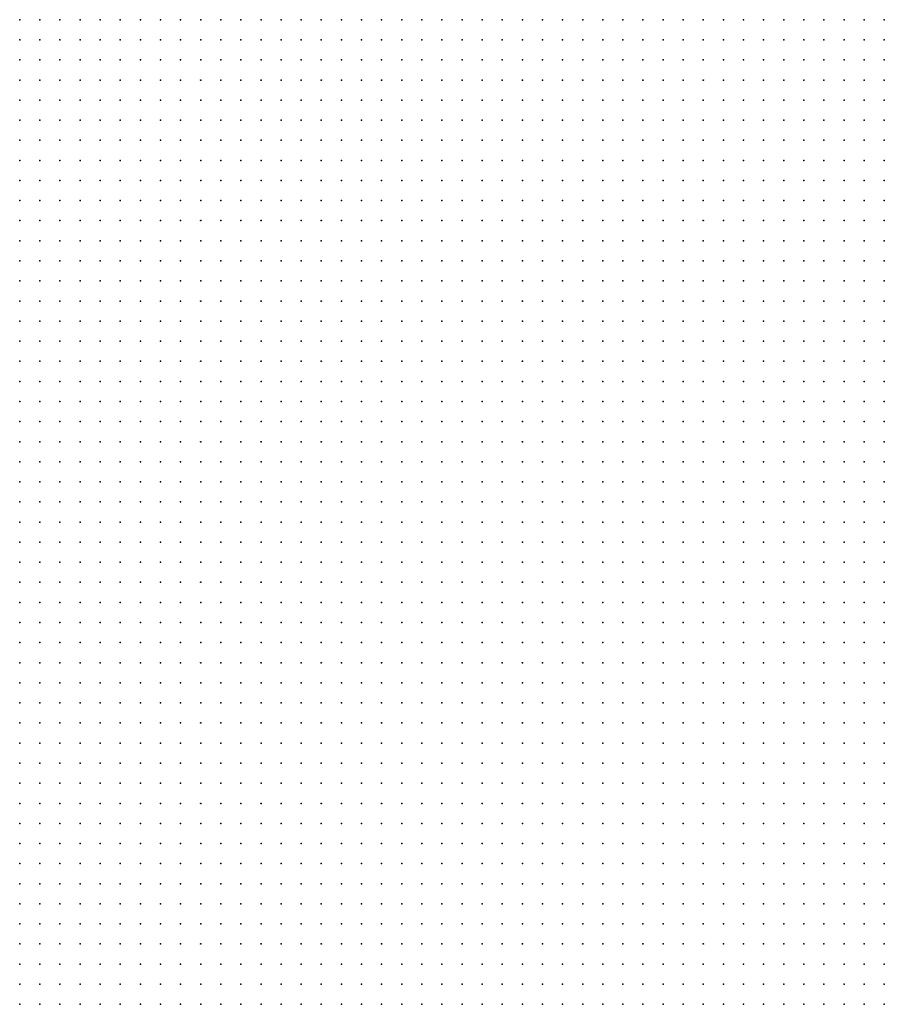
# Model space of a CAD drawing. Units: inches. Extents: x -1.39 to 1.39, y -1.13 to 1.13.
# Drawn here: x 0.61 to 0.7, y 0.43 to 0.53 of the extents above; entities that cross this region are included whole.
import ezdxf

# ---------------------------------------------------------------- set-up
doc = ezdxf.new("R2010")
doc.units = ezdxf.units.IN
doc.header["$MEASUREMENT"] = 0
doc.header["$PDMODE"] = 32
doc.header["$PDSIZE"] = 1e-05
for name, color, linetype in [('layer5', 5, 'Continuous'), ('layer6', 6, 'Continuous'), ('layer7', 7, 'Continuous')]:
    doc.layers.add(name, color=color, linetype=linetype)

msp = doc.modelspace()

# ---------------------------------------------------------------- linework, layer by layer
at = {"layer": 'layer5', "color": 5}
for p in [(0.6899, 0.4743), (0.6919, 0.4743), (0.6939, 0.4743), (0.6959, 0.4743), (0.6739, 0.4723), (0.6759, 0.4723), (0.6779, 0.4723), (0.6799, 0.4723), (0.6819, 0.4723), (0.6839, 0.4723), (0.6859, 0.4723), (0.6879, 0.4723), (0.6899, 0.4723), (0.6919, 0.4723), (0.6939, 0.4723), (0.6959, 0.4723), (0.6559, 0.4703), (0.6579, 0.4703), (0.6599, 0.4703), (0.6619, 0.4703), (0.6639, 0.4703), (0.6659, 0.4703), (0.6679, 0.4703), (0.6699, 0.4703), (0.6719, 0.4703), (0.6739, 0.4703), (0.6759, 0.4703), (0.6779, 0.4703), (0.6799, 0.4703), (0.6819, 0.4703), (0.6839, 0.4703), (0.6859, 0.4703), (0.6879, 0.4703), (0.6899, 0.4703), (0.6919, 0.4703), (0.6939, 0.4703), (0.6959, 0.4703), (0.6419, 0.4683), (0.6439, 0.4683), (0.6459, 0.4683), (0.6479, 0.4683), (0.6499, 0.4683), (0.6519, 0.4683), (0.6539, 0.4683), (0.6559, 0.4683), (0.6579, 0.4683), (0.6599, 0.4683), (0.6619, 0.4683), (0.6639, 0.4683), (0.6659, 0.4683), (0.6679, 0.4683), (0.6699, 0.4683), (0.6719, 0.4683), (0.6739, 0.4683), (0.6759, 0.4683), (0.6779, 0.4683), (0.6799, 0.4683), (0.6819, 0.4683), (0.6839, 0.4683), (0.6859, 0.4683), (0.6879, 0.4683), (0.6899, 0.4683), (0.6919, 0.4683), (0.6939, 0.4683), (0.6959, 0.4683), (0.6279, 0.4663), (0.6299, 0.4663), (0.6319, 0.4663), (0.6339, 0.4663), (0.6359, 0.4663), (0.6379, 0.4663), (0.6399, 0.4663), (0.6419, 0.4663), (0.6439, 0.4663), (0.6459, 0.4663), (0.6479, 0.4663), (0.6499, 0.4663), (0.6519, 0.4663), (0.6539, 0.4663), (0.6559, 0.4663), (0.6579, 0.4663), (0.6599, 0.4663), (0.6619, 0.4663), (0.6639, 0.4663), (0.6659, 0.4663), (0.6679, 0.4663), (0.6699, 0.4663), (0.6719, 0.4663), (0.6739, 0.4663), (0.6759, 0.4663), (0.6779, 0.4663), (0.6799, 0.4663), (0.6819, 0.4663), (0.6839, 0.4663), (0.6859, 0.4663), (0.6879, 0.4663), (0.6899, 0.4663), (0.6919, 0.4663), (0.6939, 0.4663), (0.6959, 0.4663), (0.6159, 0.4643), (0.6179, 0.4643), (0.6199, 0.4643), (0.6219, 0.4643), (0.6239, 0.4643), (0.6259, 0.4643), (0.6279, 0.4643), (0.6299, 0.4643), (0.6319, 0.4643), (0.6339, 0.4643), (0.6359, 0.4643), (0.6379, 0.4643), (0.6399, 0.4643), (0.6419, 0.4643), (0.6439, 0.4643), (0.6459, 0.4643), (0.6479, 0.4643), (0.6499, 0.4643), (0.6519, 0.4643), (0.6539, 0.4643), (0.6559, 0.4643), (0.6579, 0.4643), (0.6599, 0.4643), (0.6619, 0.4643), (0.6639, 0.4643), (0.6659, 0.4643), (0.6679, 0.4643), (0.6699, 0.4643), (0.6719, 0.4643), (0.6739, 0.4643), (0.6759, 0.4643), (0.6779, 0.4643), (0.6799, 0.4643), (0.6819, 0.4643), (0.6839, 0.4643), (0.6859, 0.4643), (0.6879, 0.4643), (0.6899, 0.4643), (0.6919, 0.4643), (0.6939, 0.4643), (0.6959, 0.4643), (0.6099, 0.4623), (0.6119, 0.4623), (0.6139, 0.4623), (0.6159, 0.4623), (0.6179, 0.4623), (0.6199, 0.4623), (0.6219, 0.4623), (0.6239, 0.4623), (0.6259, 0.4623), (0.6279, 0.4623), (0.6299, 0.4623), (0.6319, 0.4623), (0.6339, 0.4623), (0.6359, 0.4623), (0.6379, 0.4623), (0.6399, 0.4623), (0.6419, 0.4623), (0.6439, 0.4623), (0.6459, 0.4623), (0.6479, 0.4623), (0.6499, 0.4623), (0.6519, 0.4623), (0.6539, 0.4623), (0.6559, 0.4623), (0.6579, 0.4623), (0.6599, 0.4623), (0.6619, 0.4623), (0.6639, 0.4623), (0.6659, 0.4623), (0.6679, 0.4623), (0.6699, 0.4623), (0.6719, 0.4623), (0.6739, 0.4623), (0.6759, 0.4623), (0.6779, 0.4623), (0.6799, 0.4623), (0.6819, 0.4623), (0.6839, 0.4623), (0.6859, 0.4623), (0.6879, 0.4623), (0.6899, 0.4623), (0.6919, 0.4623), (0.6939, 0.4623), (0.6959, 0.4623), (0.6099, 0.4603), (0.6119, 0.4603), (0.6139, 0.4603), (0.6159, 0.4603), (0.6179, 0.4603), (0.6199, 0.4603), (0.6219, 0.4603), (0.6239, 0.4603), (0.6259, 0.4603), (0.6279, 0.4603), (0.6299, 0.4603), (0.6319, 0.4603), (0.6339, 0.4603), (0.6359, 0.4603), (0.6379, 0.4603), (0.6399, 0.4603), (0.6419, 0.4603), (0.6439, 0.4603), (0.6459, 0.4603), (0.6479, 0.4603), (0.6499, 0.4603), (0.6519, 0.4603), (0.6539, 0.4603), (0.6559, 0.4603), (0.6579, 0.4603), (0.6599, 0.4603), (0.6619, 0.4603), (0.6639, 0.4603), (0.6659, 0.4603), (0.6679, 0.4603), (0.6699, 0.4603), (0.6719, 0.4603), (0.6739, 0.4603), (0.6759, 0.4603), (0.6779, 0.4603), (0.6799, 0.4603), (0.6819, 0.4603), (0.6839, 0.4603), (0.6859, 0.4603), (0.6879, 0.4603), (0.6899, 0.4603), (0.6919, 0.4603), (0.6939, 0.4603), (0.6959, 0.4603), (0.6099, 0.4583), (0.6119, 0.4583), (0.6139, 0.4583), (0.6159, 0.4583), (0.6179, 0.4583), (0.6199, 0.4583), (0.6219, 0.4583), (0.6239, 0.4583), (0.6259, 0.4583), (0.6279, 0.4583), (0.6299, 0.4583), (0.6319, 0.4583), (0.6339, 0.4583), (0.6359, 0.4583), (0.6379, 0.4583), (0.6399, 0.4583), (0.6419, 0.4583), (0.6439, 0.4583), (0.6459, 0.4583), (0.6479, 0.4583), (0.6499, 0.4583), (0.6519, 0.4583), (0.6539, 0.4583), (0.6559, 0.4583), (0.6579, 0.4583), (0.6599, 0.4583), (0.6619, 0.4583), (0.6639, 0.4583), (0.6659, 0.4583), (0.6679, 0.4583), (0.6699, 0.4583), (0.6719, 0.4583), (0.6739, 0.4583), (0.6759, 0.4583), (0.6779, 0.4583), (0.6799, 0.4583), (0.6819, 0.4583), (0.6839, 0.4583), (0.6859, 0.4583), (0.6879, 0.4583), (0.6899, 0.4583), (0.6919, 0.4583), (0.6939, 0.4583), (0.6959, 0.4583), (0.6099, 0.4563), (0.6119, 0.4563), (0.6139, 0.4563), (0.6159, 0.4563), (0.6179, 0.4563), (0.6199, 0.4563), (0.6219, 0.4563), (0.6239, 0.4563), (0.6259, 0.4563), (0.6279, 0.4563), (0.6299, 0.4563), (0.6319, 0.4563), (0.6339, 0.4563), (0.6359, 0.4563), (0.6379, 0.4563), (0.6399, 0.4563), (0.6419, 0.4563), (0.6439, 0.4563), (0.6459, 0.4563), (0.6479, 0.4563), (0.6499, 0.4563), (0.6519, 0.4563), (0.6539, 0.4563), (0.6559, 0.4563), (0.6579, 0.4563), (0.6599, 0.4563), (0.6619, 0.4563), (0.6639, 0.4563), (0.6659, 0.4563), (0.6679, 0.4563), (0.6699, 0.4563), (0.6719, 0.4563), (0.6739, 0.4563), (0.6759, 0.4563), (0.6779, 0.4563), (0.6799, 0.4563), (0.6819, 0.4563), (0.6839, 0.4563), (0.6859, 0.4563), (0.6879, 0.4563), (0.6899, 0.4563), (0.6919, 0.4563), (0.6939, 0.4563), (0.6959, 0.4563), (0.6099, 0.4543), (0.6119, 0.4543), (0.6139, 0.4543), (0.6159, 0.4543), (0.6179, 0.4543), (0.6199, 0.4543), (0.6219, 0.4543), (0.6239, 0.4543), (0.6259, 0.4543), (0.6279, 0.4543), (0.6299, 0.4543), (0.6319, 0.4543), (0.6339, 0.4543), (0.6359, 0.4543), (0.6379, 0.4543), (0.6399, 0.4543), (0.6419, 0.4543), (0.6439, 0.4543), (0.6459, 0.4543), (0.6479, 0.4543), (0.6499, 0.4543), (0.6519, 0.4543), (0.6539, 0.4543), (0.6559, 0.4543), (0.6579, 0.4543), (0.6599, 0.4543), (0.6619, 0.4543), (0.6639, 0.4543), (0.6659, 0.4543), (0.6679, 0.4543), (0.6699, 0.4543), (0.6719, 0.4543), (0.6739, 0.4543), (0.6759, 0.4543), (0.6779, 0.4543), (0.6799, 0.4543), (0.6819, 0.4543), (0.6839, 0.4543), (0.6859, 0.4543), (0.6879, 0.4543), (0.6899, 0.4543), (0.6919, 0.4543), (0.6939, 0.4543), (0.6959, 0.4543), (0.6099, 0.4523), (0.6119, 0.4523), (0.6139, 0.4523), (0.6159, 0.4523), (0.6179, 0.4523), (0.6199, 0.4523), (0.6219, 0.4523), (0.6239, 0.4523), (0.6259, 0.4523), (0.6279, 0.4523), (0.6299, 0.4523), (0.6319, 0.4523), (0.6339, 0.4523), (0.6359, 0.4523), (0.6379, 0.4523), (0.6399, 0.4523), (0.6419, 0.4523), (0.6439, 0.4523), (0.6459, 0.4523), (0.6479, 0.4523), (0.6499, 0.4523), (0.6519, 0.4523), (0.6539, 0.4523), (0.6559, 0.4523), (0.6579, 0.4523), (0.6599, 0.4523), (0.6619, 0.4523), (0.6639, 0.4523), (0.6659, 0.4523), (0.6679, 0.4523), (0.6699, 0.4523), (0.6719, 0.4523), (0.6739, 0.4523), (0.6759, 0.4523), (0.6779, 0.4523), (0.6799, 0.4523), (0.6819, 0.4523), (0.6839, 0.4523), (0.6859, 0.4523), (0.6879, 0.4523), (0.6899, 0.4523), (0.6919, 0.4523), (0.6939, 0.4523), (0.6959, 0.4523), (0.6099, 0.4503), (0.6119, 0.4503), (0.6139, 0.4503), (0.6159, 0.4503), (0.6179, 0.4503), (0.6199, 0.4503), (0.6219, 0.4503), (0.6239, 0.4503), (0.6259, 0.4503), (0.6279, 0.4503), (0.6299, 0.4503), (0.6319, 0.4503), (0.6339, 0.4503), (0.6359, 0.4503), (0.6379, 0.4503), (0.6399, 0.4503), (0.6419, 0.4503), (0.6439, 0.4503), (0.6459, 0.4503), (0.6479, 0.4503), (0.6499, 0.4503), (0.6519, 0.4503), (0.6539, 0.4503), (0.6559, 0.4503), (0.6579, 0.4503), (0.6599, 0.4503), (0.6619, 0.4503), (0.6639, 0.4503), (0.6659, 0.4503), (0.6679, 0.4503), (0.6699, 0.4503), (0.6719, 0.4503), (0.6739, 0.4503), (0.6759, 0.4503), (0.6779, 0.4503), (0.6799, 0.4503), (0.6819, 0.4503), (0.6839, 0.4503), (0.6859, 0.4503), (0.6879, 0.4503), (0.6899, 0.4503), (0.6919, 0.4503), (0.6939, 0.4503), (0.6959, 0.4503), (0.6099, 0.4483), (0.6119, 0.4483), (0.6139, 0.4483), (0.6159, 0.4483), (0.6179, 0.4483), (0.6199, 0.4483), (0.6219, 0.4483), (0.6239, 0.4483), (0.6259, 0.4483), (0.6279, 0.4483), (0.6299, 0.4483), (0.6319, 0.4483), (0.6339, 0.4483), (0.6359, 0.4483), (0.6379, 0.4483), (0.6399, 0.4483), (0.6419, 0.4483), (0.6439, 0.4483), (0.6459, 0.4483), (0.6479, 0.4483), (0.6499, 0.4483), (0.6519, 0.4483), (0.6539, 0.4483), (0.6559, 0.4483), (0.6579, 0.4483), (0.6599, 0.4483), (0.6619, 0.4483), (0.6639, 0.4483), (0.6659, 0.4483), (0.6679, 0.4483), (0.6699, 0.4483), (0.6719, 0.4483), (0.6739, 0.4483), (0.6759, 0.4483), (0.6779, 0.4483), (0.6799, 0.4483), (0.6819, 0.4483), (0.6839, 0.4483), (0.6859, 0.4483), (0.6879, 0.4483), (0.6899, 0.4483), (0.6919, 0.4483), (0.6939, 0.4483), (0.6959, 0.4483), (0.6099, 0.4463), (0.6119, 0.4463), (0.6139, 0.4463), (0.6159, 0.4463), (0.6179, 0.4463), (0.6199, 0.4463), (0.6219, 0.4463), (0.6239, 0.4463), (0.6259, 0.4463), (0.6279, 0.4463), (0.6299, 0.4463), (0.6319, 0.4463), (0.6339, 0.4463), (0.6359, 0.4463), (0.6379, 0.4463), (0.6399, 0.4463), (0.6419, 0.4463), (0.6439, 0.4463), (0.6459, 0.4463), (0.6479, 0.4463), (0.6499, 0.4463), (0.6519, 0.4463), (0.6539, 0.4463), (0.6559, 0.4463), (0.6579, 0.4463), (0.6599, 0.4463), (0.6619, 0.4463), (0.6639, 0.4463), (0.6659, 0.4463), (0.6679, 0.4463), (0.6699, 0.4463), (0.6719, 0.4463), (0.6739, 0.4463), (0.6759, 0.4463), (0.6779, 0.4463), (0.6799, 0.4463), (0.6819, 0.4463), (0.6839, 0.4463), (0.6859, 0.4463), (0.6879, 0.4463), (0.6899, 0.4463), (0.6919, 0.4463), (0.6939, 0.4463), (0.6959, 0.4463), (0.6099, 0.4443), (0.6119, 0.4443), (0.6139, 0.4443), (0.6159, 0.4443), (0.6179, 0.4443), (0.6199, 0.4443), (0.6219, 0.4443), (0.6239, 0.4443), (0.6259, 0.4443), (0.6279, 0.4443), (0.6299, 0.4443), (0.6319, 0.4443), (0.6339, 0.4443), (0.6359, 0.4443), (0.6379, 0.4443), (0.6399, 0.4443), (0.6419, 0.4443), (0.6439, 0.4443), (0.6459, 0.4443), (0.6479, 0.4443), (0.6499, 0.4443), (0.6519, 0.4443), (0.6539, 0.4443), (0.6559, 0.4443), (0.6579, 0.4443), (0.6599, 0.4443), (0.6619, 0.4443), (0.6639, 0.4443), (0.6659, 0.4443), (0.6679, 0.4443), (0.6699, 0.4443), (0.6719, 0.4443), (0.6739, 0.4443), (0.6759, 0.4443), (0.6779, 0.4443), (0.6799, 0.4443), (0.6819, 0.4443), (0.6839, 0.4443), (0.6859, 0.4443), (0.6879, 0.4443), (0.6899, 0.4443), (0.6919, 0.4443), (0.6939, 0.4443), (0.6959, 0.4443), (0.6099, 0.4423), (0.6119, 0.4423), (0.6139, 0.4423), (0.6159, 0.4423), (0.6179, 0.4423), (0.6199, 0.4423), (0.6219, 0.4423), (0.6239, 0.4423), (0.6259, 0.4423), (0.6279, 0.4423), (0.6299, 0.4423), (0.6319, 0.4423), (0.6339, 0.4423), (0.6359, 0.4423), (0.6379, 0.4423), (0.6399, 0.4423), (0.6419, 0.4423), (0.6439, 0.4423), (0.6459, 0.4423), (0.6479, 0.4423), (0.6499, 0.4423), (0.6519, 0.4423), (0.6539, 0.4423), (0.6559, 0.4423), (0.6579, 0.4423), (0.6599, 0.4423), (0.6619, 0.4423), (0.6639, 0.4423), (0.6659, 0.4423), (0.6679, 0.4423), (0.6699, 0.4423), (0.6719, 0.4423), (0.6739, 0.4423), (0.6759, 0.4423), (0.6779, 0.4423), (0.6799, 0.4423), (0.6819, 0.4423), (0.6839, 0.4423), (0.6859, 0.4423), (0.6879, 0.4423), (0.6899, 0.4423), (0.6919, 0.4423), (0.6939, 0.4423), (0.6959, 0.4423), (0.6099, 0.4403), (0.6119, 0.4403), (0.6139, 0.4403), (0.6159, 0.4403), (0.6179, 0.4403), (0.6199, 0.4403), (0.6219, 0.4403), (0.6239, 0.4403), (0.6259, 0.4403), (0.6279, 0.4403), (0.6299, 0.4403), (0.6319, 0.4403), (0.6339, 0.4403), (0.6359, 0.4403), (0.6379, 0.4403), (0.6399, 0.4403), (0.6419, 0.4403), (0.6439, 0.4403), (0.6459, 0.4403), (0.6479, 0.4403), (0.6499, 0.4403), (0.6519, 0.4403), (0.6539, 0.4403), (0.6559, 0.4403), (0.6579, 0.4403), (0.6599, 0.4403), (0.6619, 0.4403), (0.6639, 0.4403), (0.6659, 0.4403), (0.6679, 0.4403), (0.6699, 0.4403), (0.6719, 0.4403), (0.6739, 0.4403), (0.6759, 0.4403), (0.6779, 0.4403), (0.6799, 0.4403), (0.6819, 0.4403), (0.6839, 0.4403), (0.6859, 0.4403), (0.6879, 0.4403), (0.6899, 0.4403), (0.6919, 0.4403), (0.6939, 0.4403), (0.6959, 0.4403), (0.6099, 0.4383), (0.6119, 0.4383), (0.6139, 0.4383), (0.6159, 0.4383), (0.6179, 0.4383), (0.6199, 0.4383), (0.6219, 0.4383), (0.6239, 0.4383), (0.6259, 0.4383), (0.6279, 0.4383), (0.6299, 0.4383), (0.6319, 0.4383), (0.6339, 0.4383), (0.6359, 0.4383), (0.6379, 0.4383), (0.6399, 0.4383), (0.6419, 0.4383), (0.6439, 0.4383), (0.6459, 0.4383), (0.6479, 0.4383), (0.6499, 0.4383), (0.6519, 0.4383), (0.6539, 0.4383), (0.6559, 0.4383), (0.6579, 0.4383), (0.6599, 0.4383), (0.6619, 0.4383), (0.6639, 0.4383), (0.6659, 0.4383), (0.6679, 0.4383), (0.6699, 0.4383), (0.6719, 0.4383), (0.6739, 0.4383), (0.6759, 0.4383), (0.6779, 0.4383), (0.6799, 0.4383), (0.6819, 0.4383), (0.6839, 0.4383), (0.6859, 0.4383), (0.6879, 0.4383), (0.6899, 0.4383), (0.6919, 0.4383), (0.6939, 0.4383), (0.6959, 0.4383), (0.6099, 0.4363), (0.6119, 0.4363), (0.6139, 0.4363), (0.6159, 0.4363), (0.6179, 0.4363), (0.6199, 0.4363), (0.6219, 0.4363), (0.6239, 0.4363), (0.6259, 0.4363), (0.6279, 0.4363), (0.6299, 0.4363), (0.6319, 0.4363), (0.6339, 0.4363), (0.6359, 0.4363), (0.6379, 0.4363), (0.6399, 0.4363), (0.6419, 0.4363), (0.6439, 0.4363), (0.6459, 0.4363), (0.6479, 0.4363), (0.6499, 0.4363), (0.6519, 0.4363), (0.6539, 0.4363), (0.6559, 0.4363), (0.6579, 0.4363), (0.6599, 0.4363), (0.6619, 0.4363), (0.6639, 0.4363), (0.6659, 0.4363), (0.6679, 0.4363), (0.6699, 0.4363), (0.6719, 0.4363), (0.6739, 0.4363), (0.6759, 0.4363), (0.6779, 0.4363), (0.6799, 0.4363), (0.6819, 0.4363), (0.6839, 0.4363), (0.6859, 0.4363), (0.6879, 0.4363), (0.6899, 0.4363), (0.6919, 0.4363), (0.6939, 0.4363), (0.6959, 0.4363), (0.6099, 0.4343), (0.6119, 0.4343), (0.6139, 0.4343), (0.6159, 0.4343), (0.6179, 0.4343), (0.6199, 0.4343), (0.6219, 0.4343), (0.6239, 0.4343), (0.6259, 0.4343), (0.6279, 0.4343), (0.6299, 0.4343), (0.6319, 0.4343), (0.6339, 0.4343), (0.6359, 0.4343), (0.6379, 0.4343), (0.6399, 0.4343), (0.6419, 0.4343), (0.6439, 0.4343), (0.6459, 0.4343), (0.6479, 0.4343), (0.6499, 0.4343), (0.6519, 0.4343), (0.6539, 0.4343), (0.6559, 0.4343), (0.6579, 0.4343), (0.6599, 0.4343), (0.6619, 0.4343), (0.6639, 0.4343), (0.6659, 0.4343), (0.6679, 0.4343), (0.6699, 0.4343), (0.6719, 0.4343), (0.6739, 0.4343), (0.6759, 0.4343), (0.6779, 0.4343), (0.6799, 0.4343), (0.6819, 0.4343), (0.6839, 0.4343), (0.6859, 0.4343), (0.6879, 0.4343), (0.6899, 0.4343), (0.6919, 0.4343), (0.6939, 0.4343), (0.6959, 0.4343)]:
    msp.add_point(p, dxfattribs=at)
at = {"layer": 'layer6', "color": 6}
for p in [(0.6099, 0.5323), (0.6119, 0.5323), (0.6139, 0.5323), (0.6159, 0.5323), (0.6179, 0.5323), (0.6199, 0.5323), (0.6219, 0.5323), (0.6239, 0.5323), (0.6259, 0.5323), (0.6279, 0.5323), (0.6299, 0.5323), (0.6319, 0.5323), (0.6339, 0.5323), (0.6359, 0.5323), (0.6379, 0.5323), (0.6399, 0.5323), (0.6419, 0.5323), (0.6439, 0.5323), (0.6459, 0.5323), (0.6479, 0.5323), (0.6499, 0.5323), (0.6519, 0.5323), (0.6539, 0.5323), (0.6559, 0.5323), (0.6579, 0.5323), (0.6599, 0.5323), (0.6619, 0.5323), (0.6639, 0.5323), (0.6659, 0.5323), (0.6679, 0.5323), (0.6699, 0.5323), (0.6719, 0.5323), (0.6739, 0.5323), (0.6759, 0.5323), (0.6779, 0.5323), (0.6799, 0.5323), (0.6819, 0.5323), (0.6839, 0.5323), (0.6859, 0.5323), (0.6879, 0.5323), (0.6899, 0.5323), (0.6919, 0.5323), (0.6099, 0.5303), (0.6119, 0.5303), (0.6139, 0.5303), (0.6159, 0.5303), (0.6179, 0.5303), (0.6199, 0.5303), (0.6219, 0.5303), (0.6239, 0.5303), (0.6259, 0.5303), (0.6279, 0.5303), (0.6299, 0.5303), (0.6319, 0.5303), (0.6339, 0.5303), (0.6359, 0.5303), (0.6379, 0.5303), (0.6399, 0.5303), (0.6419, 0.5303), (0.6439, 0.5303), (0.6459, 0.5303), (0.6479, 0.5303), (0.6499, 0.5303), (0.6519, 0.5303), (0.6539, 0.5303), (0.6559, 0.5303), (0.6579, 0.5303), (0.6599, 0.5303), (0.6619, 0.5303), (0.6639, 0.5303), (0.6659, 0.5303), (0.6679, 0.5303), (0.6699, 0.5303), (0.6719, 0.5303), (0.6739, 0.5303), (0.6759, 0.5303), (0.6779, 0.5303), (0.6799, 0.5303), (0.6819, 0.5303), (0.6839, 0.5303), (0.6859, 0.5303), (0.6879, 0.5303), (0.6899, 0.5303), (0.6919, 0.5303), (0.6939, 0.5303), (0.6959, 0.5303), (0.6099, 0.5283), (0.6119, 0.5283), (0.6139, 0.5283), (0.6159, 0.5283), (0.6179, 0.5283), (0.6199, 0.5283), (0.6219, 0.5283), (0.6239, 0.5283), (0.6259, 0.5283), (0.6279, 0.5283), (0.6299, 0.5283), (0.6319, 0.5283), (0.6339, 0.5283), (0.6359, 0.5283), (0.6379, 0.5283), (0.6399, 0.5283), (0.6419, 0.5283), (0.6439, 0.5283), (0.6459, 0.5283), (0.6479, 0.5283), (0.6499, 0.5283), (0.6519, 0.5283), (0.6539, 0.5283), (0.6559, 0.5283), (0.6579, 0.5283), (0.6599, 0.5283), (0.6619, 0.5283), (0.6639, 0.5283), (0.6659, 0.5283), (0.6679, 0.5283), (0.6699, 0.5283), (0.6719, 0.5283), (0.6739, 0.5283), (0.6759, 0.5283), (0.6779, 0.5283), (0.6799, 0.5283), (0.6819, 0.5283), (0.6839, 0.5283), (0.6859, 0.5283), (0.6879, 0.5283), (0.6899, 0.5283), (0.6919, 0.5283), (0.6939, 0.5283), (0.6959, 0.5283), (0.6099, 0.5263), (0.6119, 0.5263), (0.6139, 0.5263), (0.6159, 0.5263), (0.6179, 0.5263), (0.6199, 0.5263), (0.6219, 0.5263), (0.6239, 0.5263), (0.6259, 0.5263), (0.6279, 0.5263), (0.6299, 0.5263), (0.6319, 0.5263), (0.6339, 0.5263), (0.6359, 0.5263), (0.6379, 0.5263), (0.6399, 0.5263), (0.6419, 0.5263), (0.6439, 0.5263), (0.6459, 0.5263), (0.6479, 0.5263), (0.6499, 0.5263), (0.6519, 0.5263), (0.6539, 0.5263), (0.6559, 0.5263), (0.6579, 0.5263), (0.6599, 0.5263), (0.6619, 0.5263), (0.6639, 0.5263), (0.6659, 0.5263), (0.6679, 0.5263), (0.6699, 0.5263), (0.6719, 0.5263), (0.6739, 0.5263), (0.6759, 0.5263), (0.6779, 0.5263), (0.6799, 0.5263), (0.6819, 0.5263), (0.6839, 0.5263), (0.6859, 0.5263), (0.6879, 0.5263), (0.6899, 0.5263), (0.6919, 0.5263), (0.6939, 0.5263), (0.6959, 0.5263), (0.6099, 0.5243), (0.6119, 0.5243), (0.6139, 0.5243), (0.6159, 0.5243), (0.6179, 0.5243), (0.6199, 0.5243), (0.6219, 0.5243), (0.6239, 0.5243), (0.6259, 0.5243), (0.6279, 0.5243), (0.6299, 0.5243), (0.6319, 0.5243), (0.6339, 0.5243), (0.6359, 0.5243), (0.6379, 0.5243), (0.6399, 0.5243), (0.6419, 0.5243), (0.6439, 0.5243), (0.6459, 0.5243), (0.6479, 0.5243), (0.6499, 0.5243), (0.6519, 0.5243), (0.6539, 0.5243), (0.6559, 0.5243), (0.6579, 0.5243), (0.6599, 0.5243), (0.6619, 0.5243), (0.6639, 0.5243), (0.6659, 0.5243), (0.6679, 0.5243), (0.6699, 0.5243), (0.6719, 0.5243), (0.6739, 0.5243), (0.6759, 0.5243), (0.6779, 0.5243), (0.6799, 0.5243), (0.6819, 0.5243), (0.6839, 0.5243), (0.6859, 0.5243), (0.6879, 0.5243), (0.6899, 0.5243), (0.6919, 0.5243), (0.6939, 0.5243), (0.6959, 0.5243), (0.6099, 0.5223), (0.6119, 0.5223), (0.6139, 0.5223), (0.6159, 0.5223), (0.6179, 0.5223), (0.6199, 0.5223), (0.6219, 0.5223), (0.6239, 0.5223), (0.6259, 0.5223), (0.6279, 0.5223), (0.6299, 0.5223), (0.6319, 0.5223), (0.6339, 0.5223), (0.6359, 0.5223), (0.6379, 0.5223), (0.6399, 0.5223), (0.6419, 0.5223), (0.6439, 0.5223), (0.6459, 0.5223), (0.6479, 0.5223), (0.6499, 0.5223), (0.6519, 0.5223), (0.6539, 0.5223), (0.6559, 0.5223), (0.6579, 0.5223), (0.6599, 0.5223), (0.6619, 0.5223), (0.6639, 0.5223), (0.6659, 0.5223), (0.6679, 0.5223), (0.6699, 0.5223), (0.6719, 0.5223), (0.6739, 0.5223), (0.6759, 0.5223), (0.6779, 0.5223), (0.6799, 0.5223), (0.6819, 0.5223), (0.6839, 0.5223), (0.6859, 0.5223), (0.6879, 0.5223), (0.6899, 0.5223), (0.6919, 0.5223), (0.6939, 0.5223), (0.6959, 0.5223), (0.6099, 0.5203), (0.6119, 0.5203), (0.6139, 0.5203), (0.6159, 0.5203), (0.6179, 0.5203), (0.6199, 0.5203), (0.6219, 0.5203), (0.6239, 0.5203), (0.6259, 0.5203), (0.6279, 0.5203), (0.6299, 0.5203), (0.6319, 0.5203), (0.6339, 0.5203), (0.6359, 0.5203), (0.6379, 0.5203), (0.6399, 0.5203), (0.6419, 0.5203), (0.6439, 0.5203), (0.6459, 0.5203), (0.6479, 0.5203), (0.6499, 0.5203), (0.6519, 0.5203), (0.6539, 0.5203), (0.6559, 0.5203), (0.6579, 0.5203), (0.6599, 0.5203), (0.6619, 0.5203), (0.6639, 0.5203), (0.6659, 0.5203), (0.6679, 0.5203), (0.6699, 0.5203), (0.6719, 0.5203), (0.6739, 0.5203), (0.6759, 0.5203), (0.6779, 0.5203), (0.6799, 0.5203), (0.6819, 0.5203), (0.6839, 0.5203), (0.6859, 0.5203), (0.6879, 0.5203), (0.6899, 0.5203), (0.6919, 0.5203), (0.6939, 0.5203), (0.6959, 0.5203), (0.6099, 0.5183), (0.6119, 0.5183), (0.6139, 0.5183), (0.6159, 0.5183), (0.6179, 0.5183), (0.6199, 0.5183), (0.6219, 0.5183), (0.6239, 0.5183), (0.6259, 0.5183), (0.6279, 0.5183), (0.6299, 0.5183), (0.6319, 0.5183), (0.6339, 0.5183), (0.6359, 0.5183), (0.6379, 0.5183), (0.6399, 0.5183), (0.6419, 0.5183), (0.6439, 0.5183), (0.6459, 0.5183), (0.6479, 0.5183), (0.6499, 0.5183), (0.6519, 0.5183), (0.6539, 0.5183), (0.6559, 0.5183), (0.6579, 0.5183), (0.6599, 0.5183), (0.6619, 0.5183), (0.6639, 0.5183), (0.6659, 0.5183), (0.6679, 0.5183), (0.6699, 0.5183), (0.6719, 0.5183), (0.6739, 0.5183), (0.6759, 0.5183), (0.6779, 0.5183), (0.6799, 0.5183), (0.6819, 0.5183), (0.6839, 0.5183), (0.6859, 0.5183), (0.6879, 0.5183), (0.6899, 0.5183), (0.6919, 0.5183), (0.6939, 0.5183), (0.6959, 0.5183), (0.6099, 0.5163), (0.6119, 0.5163), (0.6139, 0.5163), (0.6159, 0.5163), (0.6179, 0.5163), (0.6199, 0.5163), (0.6219, 0.5163), (0.6239, 0.5163), (0.6259, 0.5163), (0.6279, 0.5163), (0.6299, 0.5163), (0.6319, 0.5163), (0.6339, 0.5163), (0.6359, 0.5163), (0.6379, 0.5163), (0.6399, 0.5163), (0.6419, 0.5163), (0.6439, 0.5163), (0.6459, 0.5163), (0.6479, 0.5163), (0.6499, 0.5163), (0.6519, 0.5163), (0.6539, 0.5163), (0.6559, 0.5163), (0.6579, 0.5163), (0.6599, 0.5163), (0.6619, 0.5163), (0.6639, 0.5163), (0.6659, 0.5163), (0.6679, 0.5163), (0.6699, 0.5163), (0.6719, 0.5163), (0.6739, 0.5163), (0.6759, 0.5163), (0.6779, 0.5163), (0.6799, 0.5163), (0.6819, 0.5163), (0.6839, 0.5163), (0.6859, 0.5163), (0.6879, 0.5163), (0.6899, 0.5163), (0.6919, 0.5163), (0.6939, 0.5163), (0.6959, 0.5163), (0.6099, 0.5143), (0.6119, 0.5143), (0.6139, 0.5143), (0.6159, 0.5143), (0.6179, 0.5143), (0.6199, 0.5143), (0.6219, 0.5143), (0.6239, 0.5143), (0.6259, 0.5143), (0.6279, 0.5143), (0.6299, 0.5143), (0.6319, 0.5143), (0.6339, 0.5143), (0.6359, 0.5143), (0.6379, 0.5143), (0.6399, 0.5143), (0.6419, 0.5143), (0.6439, 0.5143), (0.6459, 0.5143), (0.6479, 0.5143), (0.6499, 0.5143), (0.6519, 0.5143), (0.6539, 0.5143), (0.6559, 0.5143), (0.6579, 0.5143), (0.6599, 0.5143), (0.6619, 0.5143), (0.6639, 0.5143), (0.6659, 0.5143), (0.6679, 0.5143), (0.6699, 0.5143), (0.6719, 0.5143), (0.6739, 0.5143), (0.6759, 0.5143), (0.6779, 0.5143), (0.6799, 0.5143), (0.6819, 0.5143), (0.6839, 0.5143), (0.6859, 0.5143), (0.6879, 0.5143), (0.6899, 0.5143), (0.6919, 0.5143), (0.6939, 0.5143), (0.6959, 0.5143), (0.6099, 0.5123), (0.6119, 0.5123), (0.6139, 0.5123), (0.6159, 0.5123), (0.6179, 0.5123), (0.6199, 0.5123), (0.6219, 0.5123), (0.6239, 0.5123), (0.6259, 0.5123), (0.6279, 0.5123), (0.6299, 0.5123), (0.6319, 0.5123), (0.6339, 0.5123), (0.6359, 0.5123), (0.6379, 0.5123), (0.6399, 0.5123), (0.6419, 0.5123), (0.6439, 0.5123), (0.6459, 0.5123), (0.6479, 0.5123), (0.6499, 0.5123), (0.6519, 0.5123), (0.6539, 0.5123), (0.6559, 0.5123), (0.6579, 0.5123), (0.6599, 0.5123), (0.6619, 0.5123), (0.6639, 0.5123), (0.6659, 0.5123), (0.6679, 0.5123), (0.6699, 0.5123), (0.6719, 0.5123), (0.6739, 0.5123), (0.6759, 0.5123), (0.6779, 0.5123), (0.6799, 0.5123), (0.6819, 0.5123), (0.6839, 0.5123), (0.6859, 0.5123), (0.6879, 0.5123), (0.6899, 0.5123), (0.6919, 0.5123), (0.6939, 0.5123), (0.6959, 0.5123), (0.6099, 0.5103), (0.6119, 0.5103), (0.6139, 0.5103), (0.6159, 0.5103), (0.6179, 0.5103), (0.6199, 0.5103), (0.6219, 0.5103), (0.6239, 0.5103), (0.6259, 0.5103), (0.6279, 0.5103), (0.6299, 0.5103), (0.6319, 0.5103), (0.6339, 0.5103), (0.6359, 0.5103), (0.6379, 0.5103), (0.6399, 0.5103), (0.6419, 0.5103), (0.6439, 0.5103), (0.6459, 0.5103), (0.6479, 0.5103), (0.6499, 0.5103), (0.6519, 0.5103), (0.6539, 0.5103), (0.6559, 0.5103), (0.6579, 0.5103), (0.6599, 0.5103), (0.6619, 0.5103), (0.6639, 0.5103), (0.6659, 0.5103), (0.6679, 0.5103), (0.6699, 0.5103), (0.6719, 0.5103), (0.6739, 0.5103), (0.6759, 0.5103), (0.6779, 0.5103), (0.6799, 0.5103), (0.6819, 0.5103), (0.6839, 0.5103), (0.6859, 0.5103), (0.6879, 0.5103), (0.6899, 0.5103), (0.6919, 0.5103), (0.6939, 0.5103), (0.6959, 0.5103), (0.6099, 0.5083), (0.6119, 0.5083), (0.6139, 0.5083), (0.6159, 0.5083), (0.6179, 0.5083), (0.6199, 0.5083), (0.6219, 0.5083), (0.6239, 0.5083), (0.6259, 0.5083), (0.6279, 0.5083), (0.6299, 0.5083), (0.6319, 0.5083), (0.6339, 0.5083), (0.6359, 0.5083), (0.6379, 0.5083), (0.6399, 0.5083), (0.6419, 0.5083), (0.6439, 0.5083), (0.6459, 0.5083), (0.6479, 0.5083), (0.6499, 0.5083), (0.6519, 0.5083), (0.6539, 0.5083), (0.6559, 0.5083), (0.6579, 0.5083), (0.6599, 0.5083), (0.6619, 0.5083), (0.6639, 0.5083), (0.6659, 0.5083), (0.6679, 0.5083), (0.6699, 0.5083), (0.6719, 0.5083), (0.6739, 0.5083), (0.6759, 0.5083), (0.6779, 0.5083), (0.6799, 0.5083), (0.6819, 0.5083), (0.6839, 0.5083), (0.6859, 0.5083), (0.6879, 0.5083), (0.6899, 0.5083), (0.6919, 0.5083), (0.6939, 0.5083), (0.6959, 0.5083), (0.6099, 0.5063), (0.6119, 0.5063), (0.6139, 0.5063), (0.6159, 0.5063), (0.6179, 0.5063), (0.6199, 0.5063), (0.6219, 0.5063), (0.6239, 0.5063), (0.6259, 0.5063), (0.6279, 0.5063), (0.6299, 0.5063), (0.6319, 0.5063), (0.6339, 0.5063), (0.6359, 0.5063), (0.6379, 0.5063), (0.6399, 0.5063), (0.6419, 0.5063), (0.6439, 0.5063), (0.6459, 0.5063), (0.6479, 0.5063), (0.6499, 0.5063), (0.6519, 0.5063), (0.6539, 0.5063), (0.6559, 0.5063), (0.6579, 0.5063), (0.6599, 0.5063), (0.6619, 0.5063), (0.6639, 0.5063), (0.6659, 0.5063), (0.6679, 0.5063), (0.6699, 0.5063), (0.6719, 0.5063), (0.6739, 0.5063), (0.6759, 0.5063), (0.6779, 0.5063), (0.6799, 0.5063), (0.6819, 0.5063), (0.6839, 0.5063), (0.6859, 0.5063), (0.6879, 0.5063), (0.6899, 0.5063), (0.6919, 0.5063), (0.6939, 0.5063), (0.6959, 0.5063), (0.6099, 0.5043), (0.6119, 0.5043), (0.6139, 0.5043), (0.6159, 0.5043), (0.6179, 0.5043), (0.6199, 0.5043), (0.6219, 0.5043), (0.6239, 0.5043), (0.6259, 0.5043), (0.6279, 0.5043), (0.6299, 0.5043), (0.6319, 0.5043), (0.6339, 0.5043), (0.6359, 0.5043), (0.6379, 0.5043), (0.6399, 0.5043), (0.6419, 0.5043), (0.6439, 0.5043), (0.6459, 0.5043), (0.6479, 0.5043), (0.6499, 0.5043), (0.6519, 0.5043), (0.6539, 0.5043), (0.6559, 0.5043), (0.6579, 0.5043), (0.6599, 0.5043), (0.6619, 0.5043), (0.6639, 0.5043), (0.6659, 0.5043), (0.6679, 0.5043), (0.6699, 0.5043), (0.6719, 0.5043), (0.6739, 0.5043), (0.6759, 0.5043), (0.6779, 0.5043), (0.6799, 0.5043), (0.6819, 0.5043), (0.6839, 0.5043), (0.6859, 0.5043), (0.6879, 0.5043), (0.6899, 0.5043), (0.6919, 0.5043), (0.6939, 0.5043), (0.6959, 0.5043), (0.6099, 0.5023), (0.6119, 0.5023), (0.6139, 0.5023), (0.6159, 0.5023), (0.6179, 0.5023), (0.6199, 0.5023), (0.6219, 0.5023), (0.6239, 0.5023), (0.6259, 0.5023), (0.6279, 0.5023), (0.6299, 0.5023), (0.6319, 0.5023), (0.6339, 0.5023), (0.6359, 0.5023), (0.6379, 0.5023), (0.6399, 0.5023), (0.6419, 0.5023), (0.6439, 0.5023), (0.6459, 0.5023), (0.6479, 0.5023), (0.6499, 0.5023), (0.6519, 0.5023), (0.6539, 0.5023), (0.6559, 0.5023), (0.6579, 0.5023), (0.6599, 0.5023), (0.6619, 0.5023), (0.6639, 0.5023), (0.6659, 0.5023), (0.6679, 0.5023), (0.6699, 0.5023), (0.6719, 0.5023), (0.6739, 0.5023), (0.6759, 0.5023), (0.6779, 0.5023), (0.6799, 0.5023), (0.6819, 0.5023), (0.6839, 0.5023), (0.6859, 0.5023), (0.6879, 0.5023), (0.6899, 0.5023), (0.6919, 0.5023), (0.6939, 0.5023), (0.6959, 0.5023), (0.6099, 0.5003), (0.6119, 0.5003), (0.6139, 0.5003), (0.6159, 0.5003), (0.6179, 0.5003), (0.6199, 0.5003), (0.6219, 0.5003), (0.6239, 0.5003), (0.6259, 0.5003), (0.6279, 0.5003), (0.6299, 0.5003), (0.6319, 0.5003), (0.6339, 0.5003), (0.6359, 0.5003), (0.6379, 0.5003), (0.6399, 0.5003), (0.6419, 0.5003), (0.6439, 0.5003), (0.6459, 0.5003), (0.6479, 0.5003), (0.6499, 0.5003), (0.6519, 0.5003), (0.6539, 0.5003), (0.6559, 0.5003), (0.6579, 0.5003), (0.6599, 0.5003), (0.6619, 0.5003), (0.6639, 0.5003), (0.6659, 0.5003), (0.6679, 0.5003), (0.6699, 0.5003), (0.6719, 0.5003), (0.6739, 0.5003), (0.6759, 0.5003), (0.6779, 0.5003), (0.6799, 0.5003), (0.6819, 0.5003), (0.6839, 0.5003), (0.6859, 0.5003), (0.6879, 0.5003), (0.6899, 0.5003), (0.6919, 0.5003), (0.6939, 0.5003), (0.6959, 0.5003), (0.6099, 0.4983), (0.6119, 0.4983), (0.6139, 0.4983), (0.6159, 0.4983), (0.6179, 0.4983), (0.6199, 0.4983), (0.6219, 0.4983), (0.6239, 0.4983), (0.6259, 0.4983), (0.6279, 0.4983), (0.6299, 0.4983), (0.6319, 0.4983), (0.6339, 0.4983), (0.6359, 0.4983), (0.6379, 0.4983), (0.6399, 0.4983), (0.6419, 0.4983), (0.6439, 0.4983), (0.6459, 0.4983), (0.6479, 0.4983), (0.6499, 0.4983), (0.6519, 0.4983), (0.6539, 0.4983), (0.6559, 0.4983), (0.6579, 0.4983), (0.6599, 0.4983), (0.6619, 0.4983), (0.6639, 0.4983), (0.6659, 0.4983), (0.6679, 0.4983), (0.6699, 0.4983), (0.6719, 0.4983), (0.6739, 0.4983), (0.6759, 0.4983), (0.6779, 0.4983), (0.6799, 0.4983), (0.6819, 0.4983), (0.6839, 0.4983), (0.6859, 0.4983), (0.6879, 0.4983), (0.6899, 0.4983), (0.6919, 0.4983), (0.6939, 0.4983), (0.6959, 0.4983), (0.6099, 0.4963), (0.6119, 0.4963), (0.6139, 0.4963), (0.6159, 0.4963), (0.6179, 0.4963), (0.6199, 0.4963), (0.6219, 0.4963), (0.6239, 0.4963), (0.6259, 0.4963), (0.6279, 0.4963), (0.6299, 0.4963), (0.6319, 0.4963), (0.6339, 0.4963), (0.6359, 0.4963), (0.6379, 0.4963), (0.6399, 0.4963), (0.6419, 0.4963), (0.6439, 0.4963), (0.6459, 0.4963), (0.6479, 0.4963), (0.6499, 0.4963), (0.6519, 0.4963), (0.6539, 0.4963), (0.6559, 0.4963), (0.6579, 0.4963), (0.6599, 0.4963), (0.6619, 0.4963), (0.6639, 0.4963), (0.6659, 0.4963), (0.6679, 0.4963), (0.6699, 0.4963), (0.6719, 0.4963), (0.6739, 0.4963), (0.6759, 0.4963), (0.6779, 0.4963), (0.6799, 0.4963), (0.6819, 0.4963), (0.6839, 0.4963), (0.6859, 0.4963), (0.6879, 0.4963), (0.6899, 0.4963), (0.6919, 0.4963), (0.6939, 0.4963), (0.6959, 0.4963), (0.6099, 0.4943), (0.6119, 0.4943), (0.6139, 0.4943), (0.6159, 0.4943), (0.6179, 0.4943), (0.6199, 0.4943), (0.6219, 0.4943), (0.6239, 0.4943), (0.6259, 0.4943), (0.6279, 0.4943), (0.6299, 0.4943), (0.6319, 0.4943), (0.6339, 0.4943), (0.6359, 0.4943), (0.6379, 0.4943), (0.6399, 0.4943), (0.6419, 0.4943), (0.6439, 0.4943), (0.6459, 0.4943), (0.6479, 0.4943), (0.6499, 0.4943), (0.6519, 0.4943), (0.6539, 0.4943), (0.6559, 0.4943), (0.6579, 0.4943), (0.6599, 0.4943), (0.6619, 0.4943), (0.6639, 0.4943), (0.6659, 0.4943), (0.6679, 0.4943), (0.6699, 0.4943), (0.6719, 0.4943), (0.6739, 0.4943), (0.6759, 0.4943), (0.6779, 0.4943), (0.6799, 0.4943), (0.6819, 0.4943), (0.6839, 0.4943), (0.6859, 0.4943), (0.6879, 0.4943), (0.6899, 0.4943), (0.6919, 0.4943), (0.6939, 0.4943), (0.6959, 0.4943), (0.6099, 0.4923), (0.6119, 0.4923), (0.6139, 0.4923), (0.6159, 0.4923), (0.6179, 0.4923), (0.6199, 0.4923), (0.6219, 0.4923), (0.6239, 0.4923), (0.6259, 0.4923), (0.6279, 0.4923), (0.6299, 0.4923), (0.6319, 0.4923), (0.6339, 0.4923), (0.6359, 0.4923), (0.6379, 0.4923), (0.6399, 0.4923), (0.6419, 0.4923), (0.6439, 0.4923), (0.6459, 0.4923), (0.6479, 0.4923), (0.6499, 0.4923), (0.6519, 0.4923), (0.6539, 0.4923), (0.6559, 0.4923), (0.6579, 0.4923), (0.6599, 0.4923), (0.6619, 0.4923), (0.6639, 0.4923), (0.6659, 0.4923), (0.6679, 0.4923), (0.6699, 0.4923), (0.6719, 0.4923), (0.6739, 0.4923), (0.6759, 0.4923), (0.6779, 0.4923), (0.6799, 0.4923), (0.6819, 0.4923), (0.6839, 0.4923), (0.6859, 0.4923), (0.6879, 0.4923), (0.6899, 0.4923), (0.6919, 0.4923), (0.6939, 0.4923), (0.6959, 0.4923), (0.6099, 0.4903), (0.6119, 0.4903), (0.6139, 0.4903), (0.6159, 0.4903), (0.6179, 0.4903), (0.6199, 0.4903), (0.6219, 0.4903), (0.6239, 0.4903), (0.6259, 0.4903), (0.6279, 0.4903), (0.6299, 0.4903), (0.6319, 0.4903), (0.6339, 0.4903), (0.6359, 0.4903), (0.6379, 0.4903), (0.6399, 0.4903), (0.6419, 0.4903), (0.6439, 0.4903), (0.6459, 0.4903), (0.6479, 0.4903), (0.6499, 0.4903), (0.6519, 0.4903), (0.6539, 0.4903), (0.6559, 0.4903), (0.6579, 0.4903), (0.6599, 0.4903), (0.6619, 0.4903), (0.6639, 0.4903), (0.6659, 0.4903), (0.6679, 0.4903), (0.6699, 0.4903), (0.6719, 0.4903), (0.6739, 0.4903), (0.6759, 0.4903), (0.6779, 0.4903), (0.6799, 0.4903), (0.6819, 0.4903), (0.6839, 0.4903), (0.6859, 0.4903), (0.6879, 0.4903), (0.6899, 0.4903), (0.6919, 0.4903), (0.6939, 0.4903), (0.6959, 0.4903), (0.6099, 0.4883), (0.6119, 0.4883), (0.6139, 0.4883), (0.6159, 0.4883), (0.6179, 0.4883), (0.6199, 0.4883), (0.6219, 0.4883), (0.6239, 0.4883), (0.6259, 0.4883), (0.6279, 0.4883), (0.6299, 0.4883), (0.6319, 0.4883), (0.6339, 0.4883), (0.6359, 0.4883), (0.6379, 0.4883), (0.6399, 0.4883), (0.6419, 0.4883), (0.6439, 0.4883), (0.6459, 0.4883), (0.6479, 0.4883), (0.6499, 0.4883), (0.6519, 0.4883), (0.6539, 0.4883), (0.6559, 0.4883), (0.6579, 0.4883), (0.6599, 0.4883), (0.6619, 0.4883), (0.6639, 0.4883), (0.6659, 0.4883), (0.6679, 0.4883), (0.6699, 0.4883), (0.6719, 0.4883), (0.6739, 0.4883), (0.6759, 0.4883), (0.6779, 0.4883), (0.6799, 0.4883), (0.6819, 0.4883), (0.6839, 0.4883), (0.6859, 0.4883), (0.6879, 0.4883), (0.6899, 0.4883), (0.6919, 0.4883), (0.6939, 0.4883), (0.6959, 0.4883), (0.6099, 0.4863), (0.6119, 0.4863), (0.6139, 0.4863), (0.6159, 0.4863), (0.6179, 0.4863), (0.6199, 0.4863), (0.6219, 0.4863), (0.6239, 0.4863), (0.6259, 0.4863), (0.6279, 0.4863), (0.6299, 0.4863), (0.6319, 0.4863), (0.6339, 0.4863), (0.6359, 0.4863), (0.6379, 0.4863), (0.6399, 0.4863), (0.6419, 0.4863), (0.6439, 0.4863), (0.6459, 0.4863), (0.6479, 0.4863), (0.6499, 0.4863), (0.6519, 0.4863), (0.6539, 0.4863), (0.6559, 0.4863), (0.6579, 0.4863), (0.6599, 0.4863), (0.6619, 0.4863), (0.6639, 0.4863), (0.6659, 0.4863), (0.6679, 0.4863), (0.6699, 0.4863), (0.6719, 0.4863), (0.6739, 0.4863), (0.6759, 0.4863), (0.6779, 0.4863), (0.6799, 0.4863), (0.6819, 0.4863), (0.6839, 0.4863), (0.6859, 0.4863), (0.6879, 0.4863), (0.6899, 0.4863), (0.6919, 0.4863), (0.6939, 0.4863), (0.6959, 0.4863), (0.6099, 0.4843), (0.6119, 0.4843), (0.6139, 0.4843), (0.6159, 0.4843), (0.6179, 0.4843), (0.6199, 0.4843), (0.6219, 0.4843), (0.6239, 0.4843), (0.6259, 0.4843), (0.6279, 0.4843), (0.6299, 0.4843), (0.6319, 0.4843), (0.6339, 0.4843), (0.6359, 0.4843), (0.6379, 0.4843), (0.6399, 0.4843), (0.6419, 0.4843), (0.6439, 0.4843), (0.6459, 0.4843), (0.6479, 0.4843), (0.6499, 0.4843), (0.6519, 0.4843), (0.6539, 0.4843), (0.6559, 0.4843), (0.6579, 0.4843), (0.6599, 0.4843), (0.6619, 0.4843), (0.6639, 0.4843), (0.6659, 0.4843), (0.6679, 0.4843), (0.6699, 0.4843), (0.6719, 0.4843), (0.6739, 0.4843), (0.6759, 0.4843), (0.6779, 0.4843), (0.6799, 0.4843), (0.6819, 0.4843), (0.6839, 0.4843), (0.6859, 0.4843), (0.6879, 0.4843), (0.6899, 0.4843), (0.6919, 0.4843), (0.6939, 0.4843), (0.6959, 0.4843), (0.6099, 0.4823), (0.6119, 0.4823), (0.6139, 0.4823), (0.6159, 0.4823), (0.6179, 0.4823), (0.6199, 0.4823), (0.6219, 0.4823), (0.6239, 0.4823), (0.6259, 0.4823), (0.6279, 0.4823), (0.6299, 0.4823), (0.6319, 0.4823), (0.6339, 0.4823), (0.6359, 0.4823), (0.6379, 0.4823), (0.6399, 0.4823), (0.6419, 0.4823), (0.6439, 0.4823), (0.6459, 0.4823), (0.6479, 0.4823), (0.6499, 0.4823), (0.6519, 0.4823), (0.6539, 0.4823), (0.6559, 0.4823), (0.6579, 0.4823), (0.6599, 0.4823), (0.6619, 0.4823), (0.6639, 0.4823), (0.6659, 0.4823), (0.6679, 0.4823), (0.6699, 0.4823), (0.6719, 0.4823), (0.6739, 0.4823), (0.6759, 0.4823), (0.6779, 0.4823), (0.6799, 0.4823), (0.6819, 0.4823), (0.6839, 0.4823), (0.6859, 0.4823), (0.6879, 0.4823), (0.6899, 0.4823), (0.6919, 0.4823), (0.6939, 0.4823), (0.6959, 0.4823), (0.6099, 0.4803), (0.6119, 0.4803), (0.6139, 0.4803), (0.6159, 0.4803), (0.6179, 0.4803), (0.6199, 0.4803), (0.6219, 0.4803), (0.6239, 0.4803), (0.6259, 0.4803), (0.6279, 0.4803), (0.6299, 0.4803), (0.6319, 0.4803), (0.6339, 0.4803), (0.6359, 0.4803), (0.6379, 0.4803), (0.6399, 0.4803), (0.6419, 0.4803), (0.6439, 0.4803), (0.6459, 0.4803), (0.6479, 0.4803), (0.6499, 0.4803), (0.6519, 0.4803), (0.6539, 0.4803), (0.6559, 0.4803), (0.6579, 0.4803), (0.6599, 0.4803), (0.6619, 0.4803), (0.6639, 0.4803), (0.6659, 0.4803), (0.6679, 0.4803), (0.6699, 0.4803), (0.6719, 0.4803), (0.6739, 0.4803), (0.6759, 0.4803), (0.6779, 0.4803), (0.6799, 0.4803), (0.6819, 0.4803), (0.6839, 0.4803), (0.6859, 0.4803), (0.6879, 0.4803), (0.6899, 0.4803), (0.6919, 0.4803), (0.6939, 0.4803), (0.6959, 0.4803), (0.6099, 0.4783), (0.6119, 0.4783), (0.6139, 0.4783), (0.6159, 0.4783), (0.6179, 0.4783), (0.6199, 0.4783), (0.6219, 0.4783), (0.6239, 0.4783), (0.6259, 0.4783), (0.6279, 0.4783), (0.6299, 0.4783), (0.6319, 0.4783), (0.6339, 0.4783), (0.6359, 0.4783), (0.6379, 0.4783), (0.6399, 0.4783), (0.6419, 0.4783), (0.6439, 0.4783), (0.6459, 0.4783), (0.6479, 0.4783), (0.6499, 0.4783), (0.6519, 0.4783), (0.6539, 0.4783), (0.6559, 0.4783), (0.6579, 0.4783), (0.6599, 0.4783), (0.6619, 0.4783), (0.6639, 0.4783), (0.6659, 0.4783), (0.6679, 0.4783), (0.6699, 0.4783), (0.6719, 0.4783), (0.6739, 0.4783), (0.6759, 0.4783), (0.6779, 0.4783), (0.6799, 0.4783), (0.6819, 0.4783), (0.6839, 0.4783), (0.6859, 0.4783), (0.6879, 0.4783), (0.6899, 0.4783), (0.6919, 0.4783), (0.6939, 0.4783), (0.6959, 0.4783), (0.6099, 0.4763), (0.6119, 0.4763), (0.6139, 0.4763), (0.6159, 0.4763), (0.6179, 0.4763), (0.6199, 0.4763), (0.6219, 0.4763), (0.6239, 0.4763), (0.6259, 0.4763), (0.6279, 0.4763), (0.6299, 0.4763), (0.6319, 0.4763), (0.6339, 0.4763), (0.6359, 0.4763), (0.6379, 0.4763), (0.6399, 0.4763), (0.6419, 0.4763), (0.6439, 0.4763), (0.6459, 0.4763), (0.6479, 0.4763), (0.6499, 0.4763), (0.6519, 0.4763), (0.6539, 0.4763), (0.6559, 0.4763), (0.6579, 0.4763), (0.6599, 0.4763), (0.6619, 0.4763), (0.6639, 0.4763), (0.6659, 0.4763), (0.6679, 0.4763), (0.6699, 0.4763), (0.6719, 0.4763), (0.6739, 0.4763), (0.6759, 0.4763), (0.6779, 0.4763), (0.6799, 0.4763), (0.6819, 0.4763), (0.6839, 0.4763), (0.6859, 0.4763), (0.6879, 0.4763), (0.6899, 0.4763), (0.6919, 0.4763), (0.6939, 0.4763), (0.6959, 0.4763), (0.6099, 0.4743), (0.6119, 0.4743), (0.6139, 0.4743), (0.6159, 0.4743), (0.6179, 0.4743), (0.6199, 0.4743), (0.6219, 0.4743), (0.6239, 0.4743), (0.6259, 0.4743), (0.6279, 0.4743), (0.6299, 0.4743), (0.6319, 0.4743), (0.6339, 0.4743), (0.6359, 0.4743), (0.6379, 0.4743), (0.6399, 0.4743), (0.6419, 0.4743), (0.6439, 0.4743), (0.6459, 0.4743), (0.6479, 0.4743), (0.6499, 0.4743), (0.6519, 0.4743), (0.6539, 0.4743), (0.6559, 0.4743), (0.6579, 0.4743), (0.6599, 0.4743), (0.6619, 0.4743), (0.6639, 0.4743), (0.6659, 0.4743), (0.6679, 0.4743), (0.6699, 0.4743), (0.6719, 0.4743), (0.6739, 0.4743), (0.6759, 0.4743), (0.6779, 0.4743), (0.6799, 0.4743), (0.6819, 0.4743), (0.6839, 0.4743), (0.6859, 0.4743), (0.6879, 0.4743), (0.6099, 0.4723), (0.6119, 0.4723), (0.6139, 0.4723), (0.6159, 0.4723), (0.6179, 0.4723), (0.6199, 0.4723), (0.6219, 0.4723), (0.6239, 0.4723), (0.6259, 0.4723), (0.6279, 0.4723), (0.6299, 0.4723), (0.6319, 0.4723), (0.6339, 0.4723), (0.6359, 0.4723), (0.6379, 0.4723), (0.6399, 0.4723), (0.6419, 0.4723), (0.6439, 0.4723), (0.6459, 0.4723), (0.6479, 0.4723), (0.6499, 0.4723), (0.6519, 0.4723), (0.6539, 0.4723), (0.6559, 0.4723), (0.6579, 0.4723), (0.6599, 0.4723), (0.6619, 0.4723), (0.6639, 0.4723), (0.6659, 0.4723), (0.6679, 0.4723), (0.6699, 0.4723), (0.6719, 0.4723), (0.6099, 0.4703), (0.6119, 0.4703), (0.6139, 0.4703), (0.6159, 0.4703), (0.6179, 0.4703), (0.6199, 0.4703), (0.6219, 0.4703), (0.6239, 0.4703), (0.6259, 0.4703), (0.6279, 0.4703), (0.6299, 0.4703), (0.6319, 0.4703), (0.6339, 0.4703), (0.6359, 0.4703), (0.6379, 0.4703), (0.6399, 0.4703), (0.6419, 0.4703), (0.6439, 0.4703), (0.6459, 0.4703), (0.6479, 0.4703), (0.6499, 0.4703), (0.6519, 0.4703), (0.6539, 0.4703), (0.6099, 0.4683), (0.6119, 0.4683), (0.6139, 0.4683), (0.6159, 0.4683), (0.6179, 0.4683), (0.6199, 0.4683), (0.6219, 0.4683), (0.6239, 0.4683), (0.6259, 0.4683), (0.6279, 0.4683), (0.6299, 0.4683), (0.6319, 0.4683), (0.6339, 0.4683), (0.6359, 0.4683), (0.6379, 0.4683), (0.6399, 0.4683), (0.6099, 0.4663), (0.6119, 0.4663), (0.6139, 0.4663), (0.6159, 0.4663), (0.6179, 0.4663), (0.6199, 0.4663), (0.6219, 0.4663), (0.6239, 0.4663), (0.6259, 0.4663), (0.6099, 0.4643), (0.6119, 0.4643), (0.6139, 0.4643)]:
    msp.add_point(p, dxfattribs=at)
at = {"layer": 'layer7', "color": 7}
for p in [(0.6939, 0.5323), (0.6959, 0.5323)]:
    msp.add_point(p, dxfattribs=at)

doc.saveas('drawing.dxf')
